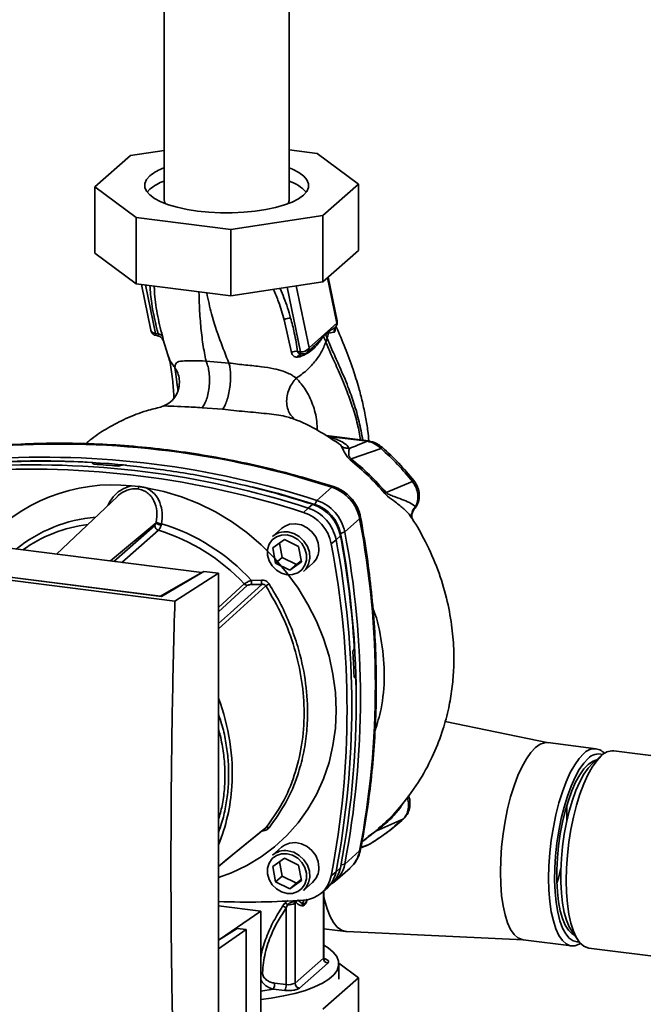
# Paper-space layout 'Blatt1' of a CAD drawing. Units: millimetres. Extents: x 0 to 5940, y 0 to 4200.
# Drawn here: x 4958 to 5091, y 1493 to 1703 of the extents above; entities that cross this region are included whole.
import ezdxf

# ---------------------------------------------------------------- set-up
doc = ezdxf.new("R2010")
doc.units = ezdxf.units.MM
doc.header["$LTSCALE"] = 10

psp = doc.layouts.new('Blatt1')

# ---------------------------------------------------------------- linework, layer by layer
at = {"color": 7, "linetype": 'Continuous', "lineweight": 35}
for p, q in [((5015.07, 1664.29), (5015.07, 1743.66)), ((4988.37, 1738.49), (4988.37, 1664.29)), ((4988.37, 1674.71), (4981.21, 1673.63)), ((5020.99, 1674.05), (5015.07, 1674.79)), ((4981.21, 1673.63), (4973.59, 1666.92)), ((5029.85, 1667.5), (5020.99, 1674.05)), ((4973.59, 1666.92), (4982.45, 1660.37)), ((4973.59, 1666.92), (4973.59, 1652.77)), ((4984.74, 1665.8), (4985.35, 1666.44)), ((5022.23, 1660.79), (5029.85, 1667.5)), ((5029.85, 1667.5), (5029.85, 1653.36)), ((4982.45, 1660.37), (5002.6, 1657.83)), ((4982.45, 1660.37), (4982.45, 1646.23)), ((5002.6, 1657.83), (5022.23, 1660.79)), ((5022.23, 1660.79), (5022.23, 1646.65)), ((5002.6, 1657.83), (5002.6, 1643.69)), ((5029.85, 1653.36), (5022.23, 1646.65)), ((4982.45, 1646.23), (4973.59, 1652.77)), ((5023.21, 1647.51), (5025.21, 1637.83)), ((5025.28, 1638.31), (5023.35, 1647.63)), ((5002.6, 1643.69), (4982.45, 1646.23)), ((4983.54, 1646.09), (4985.55, 1636.37)), ((4984.38, 1645.99), (4986.51, 1635.65)), ((5022.23, 1646.65), (5002.6, 1643.69)), ((5014.59, 1645.5), (5017.43, 1631.76)), ((5019.29, 1632.61), (5016.56, 1645.79)), ((5014.01, 1638.58), (5015.53, 1631.61)), ((5025.21, 1637.83), (5019.29, 1632.61)), ((5025.02, 1637.13), (5024.96, 1637.06)), ((4986.51, 1635.65), (4987.12, 1635.56)), ((4986.8, 1635.19), (4986.97, 1635.16)), ((4987.96, 1634.56), (4988.04, 1634.43)), ((4988.06, 1634.37), (4988.04, 1634.43)), ((4988.06, 1634.37), (4988.13, 1634.2)), ((4988.1, 1634.52), (4989.23, 1630.89)), ((5022.4, 1635.05), (5022.82, 1635.5)), ((5022.82, 1635.61), (5023.52, 1636.08)), ((5022.82, 1635.61), (5022.82, 1635.5)), ((5022.87, 1633.82), (5023.15, 1634.64)), ((5023.52, 1636.08), (5023.46, 1635.69)), ((5023.46, 1635.69), (5024.67, 1635.9)), ((5018.88, 1631.66), (5020.21, 1632.83)), ((5020.18, 1632.86), (5020.08, 1632.77)), ((5016.79, 1630.59), (5017.33, 1630.69)), ((5017.43, 1631.76), (5016.82, 1631.82)), ((5002.19, 1629.34), (4997.31, 1629.77)), ((4996.48, 1619.82), (5000.86, 1619.47)), ((5031.93, 1612.72), (5022.92, 1613.85)), ((5031.74, 1612.65), (5023.42, 1613.69)), ((5024.89, 1612.68), (5025.5, 1612.27)), ((5034.64, 1611.12), (5028.3, 1608.91)), ((4973.22, 1607.94), (4973.23, 1607.96)), ((4973.24, 1607.84), (4973.22, 1607.94)), ((4973.23, 1607.96), (4973.26, 1607.82)), ((4973.3, 1607.81), (4973.26, 1608.01)), ((4979.08, 1607.49), (4979.06, 1607.48)), ((4981.41, 1603.15), (4982.98, 1603.01)), ((5020.96, 1600.02), (5024.14, 1602.83)), ((5041.37, 1604.04), (5035.71, 1601.73)), ((4978.43, 1600.9), (4965.44, 1588.56)), ((5019.1, 1598.39), (5020.06, 1599.2)), ((5020.5, 1599.19), (5020.96, 1600.02)), ((5041.71, 1598.2), (5042, 1598.71)), ((5018.12, 1597.49), (5019.1, 1598.39)), ((4996.42, 1584.66), (4917.29, 1594.63)), ((4976.96, 1587.11), (4986.65, 1595.23)), ((4977.63, 1587.03), (4986.39, 1594.69)), ((5026.89, 1593.3), (5030.07, 1596.1)), ((5041.22, 1596.21), (5041.22, 1596.2)), ((4987.16, 1593.67), (4979.34, 1586.81)), ((5013.41, 1594.05), (5011.46, 1592.34)), ((5025.96, 1592.51), (5025.04, 1591.66)), ((5026.89, 1593.3), (5026.01, 1592.95)), ((5011.54, 1589.92), (5014.02, 1591.72)), ((5012.99, 1590.97), (5013.53, 1587.88)), ((5014.02, 1591.72), (5017.07, 1590.23)), ((5017.07, 1590.23), (5017.64, 1586.94)), ((5025.04, 1591.66), (5024.02, 1590.8)), ((4990.67, 1578.56), (4903.71, 1589.52)), ((4987.8, 1579.56), (4908.33, 1589.57)), ((4909.24, 1589.51), (4987.59, 1579.63)), ((5012.12, 1586.63), (5011.54, 1589.92)), ((5013.53, 1587.88), (5012.12, 1586.63)), ((5015.17, 1585.14), (5012.12, 1586.63)), ((5013.53, 1587.88), (5016.58, 1586.39)), ((5017.64, 1586.94), (5015.17, 1585.14)), ((5016.58, 1586.39), (5015.17, 1585.14)), ((5016.58, 1586.39), (5017.61, 1587.14)), ((5018.08, 1584.84), (5020.02, 1586.55)), ((4987.59, 1579.63), (4996.42, 1584.66)), ((4996.86, 1584.87), (4987.8, 1579.56)), ((4990.67, 1578.56), (4999.95, 1584.48)), ((4996.42, 1584.66), (4996.42, 1584.61)), ((4999.95, 1584.48), (4996.86, 1584.87)), ((4999.95, 1482.65), (4999.95, 1584.48)), ((4999.95, 1577.2), (5005.47, 1582.22)), ((4999.95, 1576.29), (5006.11, 1581.89)), ((5006.99, 1582.97), (5009.13, 1583.03)), ((4987.59, 1579.59), (4987.59, 1579.63)), ((5028.78, 1568.17), (5028.8, 1568.19)), ((5029.11, 1562.28), (5028.94, 1562.27)), ((5028.96, 1562.26), (5029.07, 1562.26)), ((5029.05, 1562.24), (5028.98, 1562.24)), ((5029.07, 1562.26), (5029.05, 1562.24)), ((5070.32, 1548.35), (5048.29, 1552.89)), ((5080.52, 1547.06), (5070.23, 1548.36)), ((5107.71, 1543.64), (5084.26, 1546.59)), ((5081.61, 1545.54), (5079.74, 1543.89)), ((5039.28, 1532.01), (5033.54, 1529.46)), ((5030.56, 1527.17), (5033.54, 1529.46)), ((5033.3, 1529.34), (5031.92, 1528.3)), ((5034.26, 1530.17), (5034.11, 1530.04)), ((5013.41, 1526.05), (5011.46, 1524.34)), ((5030.07, 1525.25), (5026.89, 1522.45)), ((5030.33, 1525.91), (5031.79, 1526.47)), ((5030.34, 1525.98), (5032.27, 1526.73)), ((5031.64, 1526.41), (5032.17, 1526.69)), ((5032.27, 1526.73), (5032.42, 1526.83)), ((5032.36, 1526.79), (5032.43, 1526.82)), ((5011.54, 1521.92), (5014.02, 1523.72)), ((5012.99, 1522.97), (5013.53, 1519.88)), ((5014.02, 1523.72), (5017.07, 1522.23)), ((5012.12, 1518.63), (5011.54, 1521.92)), ((5017.07, 1522.23), (5017.64, 1518.94)), ((5024.02, 1519.96), (5025.04, 1520.81)), ((5024.83, 1518.8), (5028.02, 1521.6)), ((5025.04, 1520.81), (5025.96, 1521.68)), ((5026.09, 1522.32), (5026.89, 1522.45)), ((5013.53, 1519.88), (5012.12, 1518.63)), ((5013.53, 1519.88), (5016.58, 1518.39)), ((5017.64, 1518.94), (5015.17, 1517.14)), ((5016.58, 1518.39), (5017.61, 1519.14)), ((5015.17, 1517.14), (5012.12, 1518.63)), ((5016.58, 1518.39), (5015.17, 1517.14)), ((5018.08, 1516.84), (5020.02, 1518.55)), ((5021.8, 1516.19), (5022.8, 1517.01)), ((5022.34, 1516.63), (5022.34, 1502.4)), ((5022.44, 1502.57), (5022.44, 1516.71)), ((5023.15, 1517.32), (5024.09, 1518.21)), ((5017.89, 1513.95), (5016.84, 1514.83)), ((5018.19, 1514.78), (5017.89, 1513.95)), ((4999.95, 1513.51), (5008.97, 1512.38)), ((5014.15, 1514.11), (5013.64, 1513.44)), ((5014.72, 1513.76), (5014.41, 1513.09)), ((5014.41, 1513.09), (5014.41, 1496.77)), ((5016.27, 1514.34), (5016.53, 1514.29)), ((5016.29, 1514.08), (5016.53, 1514.29)), ((5016.29, 1497.06), (5016.29, 1514.08)), ((5008.97, 1512.38), (5000.21, 1506.37)), ((5008.97, 1486.35), (5008.97, 1512.38)), ((5003.92, 1508.71), (4999.95, 1506.21)), ((5005.91, 1508.46), (4999.95, 1504.37)), ((5005.91, 1508.46), (5003.92, 1508.71)), ((5005.91, 1464.38), (5005.91, 1508.46)), ((5022.44, 1508.67), (5027.14, 1508.08)), ((5075.25, 1508.26), (5076.65, 1506.19)), ((5027.35, 1508.06), (5065.02, 1506.28)), ((5064.93, 1506.29), (5075.22, 1504.99)), ((5078.96, 1504.52), (5102.23, 1501.59)), ((5022.34, 1502.4), (5016.29, 1497.06)), ((5023.27, 1501.33), (5017.23, 1496)), ((5029.85, 1498.2), (5025.62, 1501.32)), ((5025.62, 1497.9), (5025.62, 1501.18)), ((5022.23, 1491.48), (5029.85, 1498.2)), ((5029.85, 1484.06), (5029.85, 1498.2)), ((5008.97, 1495.37), (5011.63, 1495.79)), ((5014.09, 1495.51), (5011.63, 1495.79)), ((5014.41, 1496.77), (5011.95, 1497.04))]:
    psp.add_line(p, q, dxfattribs=at)
at = {"color": 7, "linetype": 'Continuous', "lineweight": 35, "flags": 128}
for points in [[(5015.07, 1670.98), (5015.77, 1670.69), (5017.12, 1669.98), (5018.14, 1669.22), (5018.84, 1668.42), (5019.18, 1667.6), (5019.17, 1666.77), (5018.8, 1665.94), (5018.09, 1665.15), (5017.04, 1664.39), (5015.68, 1663.69), (5014.04, 1663.07), (5012.15, 1662.52), (5010.04, 1662.08), (5007.76, 1661.74), (5005.37, 1661.5), (5002.89, 1661.39), (5000.4, 1661.39), (4997.93, 1661.52), (4995.53, 1661.75), (4993.27, 1662.1), (4991.17, 1662.56), (4989.29, 1663.1), (4987.66, 1663.73), (4986.32, 1664.44), (4985.3, 1665.2), (4984.6, 1665.99), (4984.26, 1666.82), (4984.27, 1667.65), (4984.64, 1668.47), (4985.35, 1669.27), (4985.35, 1669.27)], [(4988.69, 1663.31), (4988.49, 1663.69), (4988.37, 1664.29)], [(4987.97, 1634.55), (4987.94, 1634.58), (4987.84, 1634.71)], [(4988.13, 1634.2), (4988.05, 1634.4), (4987.97, 1634.55)], [(5017.73, 1631.29), (5017.68, 1631.3), (5017.63, 1631.34), (5017.58, 1631.39), (5017.53, 1631.46), (5017.49, 1631.54), (5017.46, 1631.64), (5017.43, 1631.76)], [(5017.79, 1631.3), (5017.73, 1631.29), (5017.73, 1631.29)], [(5031.74, 1612.65), (5031.84, 1612.71), (5031.93, 1612.72)], [(4984.56, 1602.75), (4988.34, 1601.96), (4992.08, 1600.83), (4995.74, 1599.37), (4999.3, 1597.6), (5002.73, 1595.53), (5006, 1593.17), (5009.08, 1590.55), (5011.95, 1587.68), (5014.58, 1584.6), (5016.96, 1581.31), (5019.06, 1577.86), (5020.87, 1574.27), (5022.37, 1570.57), (5023.54, 1566.78), (5024.39, 1562.95), (5024.9, 1559.09), (5025.08, 1555.25), (5024.9, 1551.45), (5024.39, 1547.72), (5023.54, 1544.1), (5022.37, 1540.61), (5020.87, 1537.29), (5019.06, 1534.15), (5016.96, 1531.23), (5014.58, 1528.54), (5011.95, 1526.12), (5009.08, 1523.98), (5006, 1522.13), (5002.73, 1520.6), (4999.95, 1519.59)], [(5007.16, 1602.95), (5012.78, 1601.49), (5020.5, 1599.19)], [(5024.14, 1602.83), (5024.34, 1602.96), (5024.5, 1602.98), (5024.53, 1602.98)], [(5030.27, 1596.46), (5030.27, 1596.45), (5030.23, 1596.28), (5030.07, 1596.1)], [(5021.39, 1589.71), (5021.22, 1591.01), (5020.71, 1592.25), (5019.91, 1593.34), (5018.87, 1594.22), (5017.67, 1594.8), (5016.4, 1595.04), (5015.15, 1594.94), (5014.02, 1594.49), (5013.41, 1594.05)], [(5014.59, 1592.67), (5015.78, 1592.35), (5016.87, 1591.71), (5017.77, 1590.81), (5018.42, 1589.71), (5018.76, 1588.51), (5018.76, 1587.3), (5018.42, 1586.19), (5017.77, 1585.25), (5016.87, 1584.57), (5015.78, 1584.21), (5014.59, 1584.19), (5013.41, 1584.51), (5012.32, 1585.15), (5011.41, 1586.05), (5010.76, 1587.15), (5010.43, 1588.35), (5010.43, 1589.56), (5010.76, 1590.68), (5011.41, 1591.61), (5012.32, 1592.29), (5013.41, 1592.65), (5014.59, 1592.67)], [(5014.77, 1593.3), (5016.03, 1592.97), (5017.2, 1592.31), (5018.19, 1591.37), (5018.92, 1590.23), (5019.35, 1588.97), (5019.44, 1587.68), (5019.18, 1586.45), (5018.59, 1585.39), (5018.08, 1584.84)], [(4999.95, 1573.78), (5002.5, 1576.08), (5009.19, 1582.13)], [(5010.08, 1581.79), (5001.48, 1574), (4999.95, 1572.62)], [(5070.23, 1548.36), (5069.52, 1548.34), (5068.56, 1548), (5067.58, 1547.31), (5066.6, 1546.28), (5065.64, 1544.92), (5064.71, 1543.26), (5063.83, 1541.33), (5063.01, 1539.16), (5062.28, 1536.78), (5061.63, 1534.25), (5061.09, 1531.59), (5060.65, 1528.87), (5060.34, 1526.11), (5060.15, 1523.38), (5060.08, 1520.71), (5060.15, 1518.16), (5060.34, 1515.77), (5060.65, 1513.57), (5061.09, 1511.61), (5061.63, 1509.91), (5062.28, 1508.52), (5063.01, 1507.44), (5063.83, 1506.71), (5064.71, 1506.33), (5064.93, 1506.29)], [(5077.18, 1505.52), (5076.89, 1505.35), (5075.93, 1505.01), (5075, 1505.03), (5074.12, 1505.41), (5073.3, 1506.15), (5072.57, 1507.22), (5071.92, 1508.62), (5071.38, 1510.31), (5070.94, 1512.27), (5070.63, 1514.47), (5070.44, 1516.87), (5070.37, 1519.42), (5070.44, 1522.08), (5070.63, 1524.82), (5070.94, 1527.57), (5071.38, 1530.3), (5071.92, 1532.95), (5072.57, 1535.49), (5073.3, 1537.86), (5074.12, 1540.03), (5075, 1541.96), (5075.93, 1543.62), (5076.89, 1544.98), (5077.87, 1546.02)], [(5078.8, 1544.95), (5077.85, 1543.95), (5076.92, 1542.61), (5076.01, 1540.98), (5075.16, 1539.09), (5074.38, 1536.95), (5073.67, 1534.62), (5073.05, 1532.14), (5072.54, 1529.54), (5072.14, 1526.88), (5071.86, 1524.2), (5071.7, 1521.55), (5071.66, 1518.98), (5071.76, 1516.53), (5071.98, 1514.25), (5072.32, 1512.18), (5072.78, 1510.35), (5073.35, 1508.8), (5074.01, 1507.56), (5074.76, 1506.64), (5075.58, 1506.07), (5076.46, 1505.85), (5076.88, 1505.87)], [(5080.6, 1544.66), (5079.71, 1544.37), (5078.8, 1543.73), (5077.89, 1542.76), (5077, 1541.48), (5076.14, 1539.91), (5075.33, 1538.07), (5074.59, 1536.01), (5073.92, 1533.77), (5073.34, 1531.37), (5072.87, 1528.88), (5072.51, 1526.32), (5072.26, 1523.77), (5072.14, 1521.25), (5072.14, 1518.81), (5072.26, 1516.51), (5072.51, 1514.39), (5072.87, 1512.48), (5073.34, 1510.82), (5073.92, 1509.44), (5074.59, 1508.37), (5075.33, 1507.62), (5075.9, 1507.3)], [(5079.74, 1543.89), (5078.81, 1542.91), (5077.91, 1541.61), (5077.03, 1540.01), (5076.21, 1538.15), (5075.45, 1536.06), (5074.78, 1533.77), (5074.19, 1531.34), (5073.71, 1528.8), (5073.34, 1526.21), (5073.09, 1523.61), (5072.97, 1521.05), (5072.97, 1518.58), (5073.09, 1516.25), (5073.34, 1514.09), (5073.71, 1512.15), (5074.19, 1510.46), (5074.78, 1509.06), (5075.25, 1508.26)], [(5081.61, 1545.54), (5080.63, 1544.51), (5079.67, 1543.15), (5078.74, 1541.49), (5077.86, 1539.56), (5077.05, 1537.39), (5076.31, 1535.02), (5075.66, 1532.48), (5075.12, 1529.83), (5074.68, 1527.1), (5074.37, 1524.34), (5074.18, 1521.61), (5074.11, 1518.95), (5074.18, 1516.39), (5074.37, 1514), (5074.68, 1511.8), (5075.12, 1509.84), (5075.66, 1508.14), (5076.31, 1506.75), (5077.05, 1505.68), (5077.86, 1504.94), (5078.74, 1504.56), (5078.96, 1504.52)], [(5039.28, 1532.01), (5039.41, 1532.09), (5039.45, 1532.13)], [(4999.95, 1521.97), (5003.32, 1524.71), (5010.08, 1530.21)], [(4999.95, 1521.96), (5001.48, 1523.2), (5009.86, 1530.02)], [(5021.39, 1521.71), (5021.22, 1523.01), (5020.71, 1524.25), (5019.91, 1525.34), (5018.87, 1526.22), (5017.67, 1526.8), (5016.4, 1527.04), (5015.15, 1526.94), (5014.02, 1526.49), (5013.41, 1526.05)], [(5014.77, 1525.3), (5016.03, 1524.97), (5017.2, 1524.31), (5018.19, 1523.37), (5018.92, 1522.23), (5019.35, 1520.97), (5019.44, 1519.68), (5019.18, 1518.45), (5018.59, 1517.39), (5018.08, 1516.84)], [(5030.07, 1525.25), (5030.23, 1525.45), (5030.26, 1525.56)], [(5014.59, 1524.67), (5015.78, 1524.35), (5016.87, 1523.71), (5017.77, 1522.81), (5018.42, 1521.71), (5018.76, 1520.51), (5018.76, 1519.3), (5018.42, 1518.19), (5017.77, 1517.25), (5016.87, 1516.57), (5015.78, 1516.21), (5014.59, 1516.19), (5013.41, 1516.51), (5012.32, 1517.15), (5011.41, 1518.05), (5010.76, 1519.15), (5010.43, 1520.35), (5010.43, 1521.56), (5010.76, 1522.68), (5011.41, 1523.61), (5012.32, 1524.29), (5013.41, 1524.65), (5014.59, 1524.67)], [(5072.15, 1518.36), (5072.46, 1519.47), (5072.98, 1521.61)], [(5022.44, 1515.53), (5022.6, 1514.79), (5023.13, 1512.91), (5023.77, 1511.3), (5024.5, 1510), (5025.31, 1509.02), (5026.19, 1508.38), (5027.13, 1508.08), (5027.35, 1508.06)], [(5008.97, 1493.59), (5011.22, 1493.87), (5013.84, 1494.31), (5016.28, 1494.86), (5018.5, 1495.51), (5020.46, 1496.24), (5022.14, 1497.04), (5023.52, 1497.91), (5024.56, 1498.83), (5025.25, 1499.78), (5025.59, 1500.76), (5025.56, 1501.74), (5025.18, 1502.71), (5024.44, 1503.66), (5023.35, 1504.57), (5022.44, 1505.15)], [(5022.44, 1502.57), (5022.41, 1502.49), (5022.34, 1502.4)]]:
    psp.add_lwpolyline(points, dxfattribs=at)
at = {"color": 7, "linetype": 'Continuous', "lineweight": 35}
for centre, radius, start, end in [((4992.13, 1660.82), 10.84, 110.299, 128.7226), ((4992.13, 1657.99), 10.84, 110.299, 128.7226), ((5012.35, 1659.99), 8.6, 42.4162, 71.5522), ((5013.31, 1664.33), 1.76, 324.7082, 358.5881), ((5015.23, 1636.74), 2.2, 86.7483, 123.5908), ((4987.02, 1636.67), 1.5, 191.7419, 261.5864), ((5023.81, 1638), 1.5, 322.3014, 11.6813), ((5024.53, 1638.17), 0.758, 333.555, 10.8462), ((4987.05, 1635.67), 0.542, 181.2877, 241.7657), ((4987.11, 1634.5), 1.07, 33.0031, 89.6457), ((5023.72, 1635.1), 1.32, 175.5656, 182.5353), ((5017.71, 1633.61), 1.87, 261.3869, 327.6348), ((5016.5, 1629.76), 2.09, 81.0075, 117.5096), ((5017.71, 1630.34), 0.959, 85.2148, 164.6038), ((5017.89, 1632.78), 1.5, 265.8909, 311.3658), ((4965.77, 1422.97), 189.1, 72.0219, 93.6166), ((5035.13, 1610.79), 0.594, 111.0533, 145.7637), ((4962.59, 1420.16), 189.1, 72.0219, 93.6166), ((4960.73, 1418.52), 189.1, 72.0219, 93.6166), ((4961.9, 1428.37), 180.1, 86.4895, 93.857), ((4962.52, 1427.48), 180.95, 84.3399, 93.8355), ((4961.29, 1422.48), 185.69, 84.7062, 86.2231), ((4959.77, 1417.66), 189.05, 72.0219, 93.6166), ((4977.47, 1566.54), 36.82, 83.8607, 139.2646), ((4981.84, 1603.24), 1.16, 319.7911, 348.6058), ((5021.37, 1594.4), 8.87, 11.0352, 71.7841), ((5040.51, 1605.24), 1.47, 305.6454, 319.4716), ((5097.22, 1531.34), 93.48, 131.1461, 131.3412), ((5017.31, 1590.82), 8.82, 11.0352, 71.7841), ((5017.93, 1591.37), 8.23, 11.0352, 71.7841), ((5018.18, 1591.6), 8.87, 11.0352, 71.7841), ((4976.66, 1564.79), 31.82, 95.1925, 128.6095), ((5015.36, 1589.11), 8.82, 11.0352, 71.7841), ((5016.33, 1589.96), 8.87, 11.0352, 71.7841), ((4976.11, 1564.27), 30.91, 97.3732, 125.3721), ((4987.49, 1594.72), 1.11, 181.6047, 252.6186), ((4987.96, 1596.64), 1.92, 227.186, 263.5585), ((4988.14, 1598.37), 3.33, 244.1388, 264.7491), ((4975.4, 1554.16), 42.75, 42.3635, 73.0836), ((4844.66, 1560.68), 188.77, 349.1837, 10.8163), ((4974.98, 1553.8), 41.69, 42.9829, 73.0039), ((5014.18, 1589.18), 4.16, 81.7953, 130.7075), ((4831.42, 1556.16), 197.92, 3.6657, 10.5839), ((4834.47, 1557.01), 194.88, 0.4715, 10.626), ((4841.14, 1557.87), 189.1, 349.2026, 10.7974), ((4838.65, 1555.38), 188.73, 349.1837, 10.8163), ((4839.62, 1556.23), 188.77, 349.1837, 10.8163), ((5017.23, 1589.64), 4.16, 312.1118, 1.0239), ((5006.26, 1582.95), 1.08, 222.9083, 261.9255), ((5017.81, 1583.1), 10.83, 180.6985, 185.3866), ((5017.68, 1583.14), 8.55, 180.7519, 186.7862), ((5028.16, 1554.77), 32.51, 122.3718, 123.7957), ((4836.74, 1556.29), 192.24, 1.8739, 3.3561), ((4846.06, 1556.58), 183.26, 349.0204, 1.6716), ((4957.6, 1541.74), 45.31, 356.5447, 20.8043), ((5080.1, 1544.11), 2.94, 41.7156, 139.5235), ((5084.06, 1543.21), 3.39, 86.6791, 136.4073), ((5080.99, 1543.05), 2.9, 71.3535, 138.9223), ((4963.44, 1541.53), 39.47, 337.6993, 356.3503), ((5026.89, 1533.19), 47.37, 357.9729, 2.0324), ((5010.4, 1529.62), 0.671, 58.1255, 118.6889), ((5033.74, 1528.78), 0.713, 106.5918, 128.2448), ((5014.18, 1521.18), 4.16, 81.7953, 130.7075), ((5023.69, 1526.44), 6.49, 311.7598, 349.4203), ((5017.23, 1521.64), 4.16, 312.1118, 1.0239), ((5018.7, 1521.98), 6.44, 309.5569, 349.5496), ((5019.61, 1522.87), 6.46, 313.8875, 349.4016), ((5020.56, 1523.62), 6.44, 304.0378, 349.5239), ((5017.77, 1521.11), 6.36, 273.1936, 349.6256), ((5006.03, 1693.86), 179.51, 268.0611, 273.863), ((5017.34, 1514.29), 1.07, 160.4699, 177.2482), ((5017.56, 1514.06), 1.05, 144.3754, 167.1984), ((5013.3, 1511.67), 1.8, 52.0276, 79.0883), ((5013.4, 1512.24), 2.01, 49.1604, 68.2148), ((5015.01, 1516.36), 2.61, 263.593, 299.3853), ((5023.43, 1502.42), 1.09, 181.0587, 261.7605), ((5009.82, 1496.92), 2.13, 327.968, 3.4409), ((5012.28, 1496.64), 2.13, 327.968, 3.4409), ((5014.92, 1499.63), 2.91, 259.8367, 298.0679), ((5017.38, 1497.08), 1.09, 181.0587, 261.7605)]:
    psp.add_arc(centre, radius, start, end, dxfattribs=at)
for points, knots in [([(4985.34, 1645.87), (4985.44, 1644.61), (4985.71, 1641.23), (4986.57, 1637.75), (4987.12, 1635.56)], [0, 0, 0, 0, 0.372095, 1, 1, 1, 1]), ([(4988.01, 1635.08), (4987.61, 1636.69), (4986.82, 1639.91), (4986.31, 1643.47), (4986.29, 1645.39), (4986.29, 1645.75)], [0, 0, 0, 0, 0.448989, 0.898383, 1, 1, 1, 1]), ([(5011.72, 1645.06), (5012.09, 1644.17), (5012.99, 1642), (5013.63, 1639.84), (5014.01, 1638.58)], [0, 0, 0, 0, 0.410263, 1, 1, 1, 1]), ([(5015.36, 1638.94), (5014.93, 1640.39), (5014.3, 1642.5), (5013.4, 1644.61), (5013.11, 1645.27)], [0, 0, 0, 0, 0.685339, 1, 1, 1, 1]), ([(4997.31, 1629.77), (4997.08, 1630.95), (4996.61, 1633.32), (4996.17, 1637.23), (4995.9, 1640.93), (4995.83, 1643.53), (4995.8, 1644.55)], [0, 0, 0, 0, 0.2714713, 0.5462083, 0.8217615, 1, 1, 1, 1]), ([(5002.19, 1629.34), (5001.55, 1630.96), (5000.26, 1634.21), (4998.54, 1639.18), (4997.79, 1642.81), (4997.47, 1644.34)], [0, 0, 0, 0, 0.364047, 0.732123, 1, 1, 1, 1]), ([(5016.82, 1631.82), (5016.63, 1633.14), (5016.27, 1635.5), (5015.64, 1637.89), (5015.36, 1638.94)], [0, 0, 0, 0, 0.5599756, 1, 1, 1, 1]), ([(4985.57, 1636.37), (4985.59, 1636.27), (4985.66, 1636.05), (4986, 1635.77), (4986.34, 1635.69), (4986.51, 1635.65)], [0, 0, 0, 0, 0.284284, 0.642142, 1, 1, 1, 1]), ([(5023.52, 1636.08), (5023.61, 1636.13), (5023.86, 1636.29), (5024.36, 1636.61), (5024.74, 1636.89), (5024.96, 1637.06)], [0, 0, 0, 0, 0.176506, 0.500252, 1, 1, 1, 1]), ([(5024.96, 1637.06), (5024.91, 1636.98), (5024.79, 1636.81), (5024.69, 1636.52), (5024.64, 1636.21), (5024.66, 1636), (5024.67, 1635.9)], [0, 0, 0, 0, 0.247289, 0.499999, 0.752709, 1, 1, 1, 1]), ([(5024.67, 1635.9), (5024.71, 1635.93), (5024.79, 1635.99), (5024.85, 1636.27), (5024.85, 1636.56), (5024.82, 1636.77), (5024.81, 1636.81)], [0, 0, 0, 0, 0.312414, 0.617158, 0.917406, 1, 1, 1, 1]), ([(5032.04, 1612.77), (5031.97, 1613.44), (5031.8, 1615.17), (5031.34, 1617.95), (5030.69, 1621.05), (5029.8, 1624.45), (5028.59, 1628.31), (5026.96, 1632.67), (5025.71, 1635.59), (5025.08, 1637.09)], [0, 0, 0, 0, 0.071383, 0.18275, 0.30767, 0.425886, 0.587974, 0.788402, 1, 1, 1, 1]), ([(4987.05, 1635.17), (4987.04, 1635.16), (4987.02, 1635.15), (4986.99, 1635.16), (4986.97, 1635.17)], [0, 0, 0, 0, 0.353193, 1, 1, 1, 1]), ([(4987.12, 1635.56), (4987.13, 1635.52), (4987.16, 1635.44), (4987.18, 1635.3), (4987.15, 1635.19), (4987.08, 1635.18), (4987.05, 1635.17)], [0, 0, 0, 0, 0.1696535, 0.3400935, 0.6948411, 1, 1, 1, 1]), ([(4987.07, 1635.16), (4987.2, 1635.12), (4987.5, 1635.01), (4987.71, 1634.83), (4987.83, 1634.72)], [0, 0, 0, 0, 0.458724, 1, 1, 1, 1]), ([(4988.13, 1634.2), (4988.15, 1634.19), (4988.18, 1634.17), (4988.18, 1634.32), (4988.13, 1634.61), (4988.05, 1634.92), (4988.01, 1635.08)], [0, 0, 0, 0, 0.2453496, 0.4945274, 0.7468179, 1, 1, 1, 1]), ([(5017.33, 1630.69), (5017.88, 1630.92), (5018.98, 1631.38), (5020.39, 1632.51), (5021.35, 1633.58), (5021.98, 1634.52), (5022.26, 1634.87), (5022.4, 1635.05)], [0, 0, 0, 0, 0.251105, 0.501036, 0.749925, 0.874582, 1, 1, 1, 1]), ([(5022.4, 1635.21), (5022.03, 1634.75), (5021.4, 1633.96), (5020.54, 1633.19), (5020.18, 1632.86)], [0, 0, 0, 0, 0.580796, 1, 1, 1, 1]), ([(5022.82, 1635.61), (5022.74, 1635.54), (5022.6, 1635.4), (5022.46, 1635.27), (5022.4, 1635.21)], [0, 0, 0, 0, 0.560077, 1, 1, 1, 1]), ([(5022.4, 1635.05), (5022.48, 1634.81), (5022.64, 1634.4), (5022.8, 1634), (5022.87, 1633.82)], [0, 0, 0, 0, 0.557981, 1, 1, 1, 1]), ([(5022.82, 1635.5), (5022.93, 1635.56), (5023.16, 1635.69), (5023.36, 1635.69), (5023.46, 1635.69)], [0, 0, 0, 0, 0.495614, 1, 1, 1, 1]), ([(5023.15, 1634.64), (5023.09, 1634.8), (5022.98, 1635.08), (5022.87, 1635.37), (5022.82, 1635.5)], [0, 0, 0, 0, 0.561479, 1, 1, 1, 1]), ([(5023.46, 1635.69), (5023.41, 1635.52), (5023.32, 1635.16), (5023.21, 1634.81), (5023.15, 1634.64)], [0, 0, 0, 0, 0.499152, 1, 1, 1, 1]), ([(5023.15, 1634.64), (5023.52, 1633.74), (5024.34, 1631.77), (5025.93, 1628.34), (5027.5, 1624.62), (5028.89, 1620.73), (5030, 1616.95), (5030.51, 1614.2), (5030.76, 1612.87)], [0, 0, 0, 0, 0.150261, 0.32836, 0.526782, 0.68447, 0.847059, 1, 1, 1, 1]), ([(5016.56, 1626.11), (5017.29, 1626.62), (5018.74, 1627.65), (5020.52, 1629.55), (5021.97, 1631.6), (5022.57, 1633.08), (5022.87, 1633.82)], [0, 0, 0, 0, 0.250676, 0.499744, 0.749997, 1, 1, 1, 1]), ([(5019.29, 1632.61), (5019.27, 1632.44), (5019.23, 1632.11), (5019.05, 1631.79), (5018.89, 1631.69), (5018.87, 1631.67)], [0, 0, 0, 0, 0.454176, 0.908351, 1, 1, 1, 1]), ([(5022.87, 1633.82), (5023.24, 1632.92), (5024.05, 1630.98), (5025.62, 1627.59), (5027.17, 1623.93), (5028.55, 1620.1), (5029.61, 1616.56), (5030.09, 1614.05), (5030.3, 1612.92)], [0, 0, 0, 0, 0.154333, 0.336865, 0.539695, 0.700461, 0.865796, 1, 1, 1, 1]), ([(4990.67, 1628.36), (4990.16, 1629.05), (4989.56, 1629.84), (4989.31, 1630.78), (4989.27, 1630.91)], [0, 0, 0, 0, 0.864344, 1, 1, 1, 1]), ([(4989.27, 1630.8), (4989.41, 1630.35), (4989.68, 1629.46), (4989.97, 1627.61), (4990.26, 1625.18), (4990.4, 1623.07), (4990.47, 1621.86)], [0, 0, 0, 0, 0.243202, 0.483802, 0.702663, 1, 1, 1, 1]), ([(5015.53, 1631.61), (5015.57, 1631.46), (5015.64, 1631.15), (5015.94, 1630.83), (5016.32, 1630.63), (5016.63, 1630.61), (5016.79, 1630.59)], [0, 0, 0, 0, 0.253081, 0.50549, 0.754394, 1, 1, 1, 1]), ([(5017.79, 1631.3), (5017.66, 1631.3), (5017.42, 1631.31), (5017.1, 1631.41), (5016.91, 1631.56), (5016.84, 1631.7), (5016.83, 1631.78), (5016.82, 1631.82)], [0, 0, 0, 0, 0.2776797, 0.535592, 0.7727706, 0.886415, 1, 1, 1, 1]), ([(5017.77, 1631.33), (5017.71, 1631.31), (5017.57, 1631.25), (5017.41, 1631.02), (5017.35, 1630.8), (5017.33, 1630.69)], [0, 0, 0, 0, 0.284235, 0.649798, 1, 1, 1, 1]), ([(4997.31, 1629.77), (4996.3, 1629.79), (4994.22, 1629.82), (4992.07, 1629.83), (4990.77, 1629.48), (4990.71, 1628.75), (4990.67, 1628.37)], [0, 0, 0, 0, 0.2292, 0.469491, 0.725763, 1, 1, 1, 1]), ([(4990.67, 1628.37), (4990.89, 1627.99), (4991.34, 1627.2), (4991.68, 1625.87), (4991.62, 1624.95), (4991.59, 1624.5)], [0, 0, 0, 0, 0.318258, 0.667335, 1, 1, 1, 1]), ([(4990.67, 1628.36), (4990.77, 1627.75), (4990.96, 1626.53), (4991.17, 1624.78), (4991.32, 1623.56), (4991.34, 1623.38)], [0, 0, 0, 0, 0.460538, 0.917225, 1, 1, 1, 1]), ([(4997.31, 1629.77), (4997.43, 1629.47), (4997.69, 1628.85), (4997.95, 1627.6), (4998.08, 1626.13), (4998.04, 1624.53), (4997.82, 1622.98), (4997.45, 1621.62), (4997, 1620.54), (4996.65, 1620.05), (4996.48, 1619.82)], [0, 0, 0, 0, 0.111605, 0.233945, 0.364659, 0.5, 0.635341, 0.766055, 0.888395, 1, 1, 1, 1]), ([(5002.19, 1629.34), (5002.27, 1629.04), (5002.44, 1628.43), (5002.56, 1627.2), (5002.57, 1625.75), (5002.43, 1624.17), (5002.15, 1622.63), (5001.76, 1621.28), (5001.32, 1620.19), (5001.01, 1619.7), (5000.86, 1619.47)], [0, 0, 0, 0, 0.111728, 0.2341, 0.364761, 0.5, 0.635239, 0.7659, 0.888272, 1, 1, 1, 1]), ([(5016.56, 1626.11), (5016.56, 1626.11), (5016.56, 1626.11), (5016.54, 1626.12), (5016.49, 1626.16), (5016.29, 1626.32), (5015.84, 1626.64), (5015, 1627.13), (5013.67, 1627.68), (5011.71, 1628.19), (5009.05, 1628.6), (5006.35, 1628.86), (5003.99, 1629.11), (5002.8, 1629.26), (5002.19, 1629.34)], [0, 0, 0, 0, 0.000162, 0.001487, 0.005208, 0.01933, 0.073905, 0.162163, 0.281295, 0.427614, 0.597407, 0.78772, 0.890976, 1, 1, 1, 1]), ([(5016.56, 1626.11), (5016.27, 1625.77), (5015.67, 1625.08), (5014.98, 1623.78), (5014.55, 1622.31), (5014.45, 1620.78), (5014.74, 1619.38), (5015.28, 1618.28), (5015.81, 1617.8), (5016.03, 1617.6)], [0, 0, 0, 0, 0.129678, 0.272113, 0.424532, 0.582482, 0.740431, 0.89285, 1, 1, 1, 1]), ([(5021.06, 1614.98), (5021.03, 1615.61), (5020.94, 1617.59), (5020.13, 1620.61), (5018.61, 1623.78), (5017.25, 1625.33), (5016.56, 1626.11)], [0, 0, 0, 0, 0.1316, 0.41483, 0.703991, 1, 1, 1, 1]), ([(4991.61, 1624.51), (4991.55, 1624.16), (4991.43, 1623.42), (4990.73, 1621.97), (4989.46, 1620.65), (4988.29, 1620.23), (4987.7, 1620.01)], [0, 0, 0, 0, 0.209002, 0.450355, 0.720769, 1, 1, 1, 1]), ([(4987.74, 1619.95), (4986.7, 1619.71), (4984.11, 1619.11), (4980.31, 1617.6), (4976.45, 1615.58), (4973.6, 1613.8), (4972.1, 1612.49), (4971.68, 1612.13)], [0, 0, 0, 0, 0.174682, 0.436106, 0.673313, 0.907874, 1, 1, 1, 1]), ([(4987.73, 1620.01), (4987.74, 1620.01), (4988.13, 1620.23), (4989.78, 1620.14), (4992.7, 1620.03), (4995.2, 1619.89), (4996.48, 1619.82)], [0, 0, 0, 0, 0.0068013, 0.3189904, 0.6513781, 1, 1, 1, 1]), ([(5000.86, 1619.47), (5002.42, 1619.3), (5004.76, 1619.05), (5007.94, 1618.78), (5010.21, 1618.55), (5012.31, 1618.3), (5014.08, 1618.01), (5015.02, 1617.72), (5015.41, 1617.6)], [0, 0, 0, 0, 0.318371, 0.472857, 0.621423, 0.76468, 0.9017, 1, 1, 1, 1]), ([(5015.41, 1617.6), (5015.56, 1617.57), (5015.73, 1617.53), (5015.87, 1617.46), (5015.89, 1617.45)], [0, 0, 0, 0, 0.836917, 1, 1, 1, 1]), ([(5025.49, 1612.25), (5024.12, 1613.13), (5021.04, 1615.12), (5017.8, 1616.8), (5015.91, 1617.45), (5015.89, 1617.46)], [0, 0, 0, 0, 0.441359, 0.99624, 1, 1, 1, 1]), ([(5027.88, 1611.14), (5027.68, 1611.41), (5027.28, 1611.96), (5025.79, 1612.84), (5024.32, 1613.37), (5023.42, 1613.69)], [0, 0, 0, 0, 0.279543, 0.559963, 1, 1, 1, 1]), ([(5024.52, 1602.98), (5023.23, 1603.38), (5019.51, 1604.55), (5013.32, 1606.25), (5005.94, 1608), (4998.53, 1609.45), (4991.1, 1610.61), (4983.67, 1611.46), (4976.25, 1612.02), (4968.85, 1612.27), (4961.48, 1612.24), (4956.61, 1611.97), (4954.17, 1611.84)], [0, 0, 0, 0, 0.055572, 0.160538, 0.265504, 0.370463, 0.475414, 0.580356, 0.685288, 0.790209, 0.895119, 1, 1, 1, 1]), ([(5025.5, 1612.27), (5025.53, 1612.25), (5025.89, 1612.02), (5026.06, 1611.77), (5026.22, 1611.53)], [0, 0, 0, 0, 0.087688, 1, 1, 1, 1]), ([(5026.22, 1611.53), (5026.4, 1611.19), (5026.67, 1610.67), (5027.13, 1609.76), (5027.56, 1609.15), (5027.9, 1608.85), (5028.07, 1608.7)], [0, 0, 0, 0, 0.483441, 0.732702, 0.863647, 1, 1, 1, 1]), ([(5027.88, 1611.14), (5027.59, 1611.15), (5027, 1611.16), (5026.48, 1611.41), (5026.22, 1611.53)], [0, 0, 0, 0, 0.499999, 1, 1, 1, 1]), ([(5028.3, 1608.91), (5028.23, 1608.96), (5028.11, 1609.05), (5027.96, 1609.22), (5027.86, 1609.39), (5027.73, 1609.74), (5027.73, 1610.43), (5027.82, 1610.85), (5027.88, 1611.14)], [0, 0, 0, 0, 0.054087, 0.106698, 0.160831, 0.217939, 0.466594, 1, 1, 1, 1]), ([(5031.74, 1612.65), (5031.02, 1612.36), (5029.75, 1611.86), (5028.45, 1611.36), (5027.88, 1611.14)], [0, 0, 0, 0, 0.560002, 1, 1, 1, 1]), ([(5034.64, 1611.12), (5034.2, 1611.5), (5033.31, 1612.25), (5032.26, 1612.51), (5031.74, 1612.65)], [0, 0, 0, 0, 0.5013868, 1, 1, 1, 1]), ([(5034.92, 1611.34), (5034.52, 1611.65), (5033.62, 1612.35), (5032.54, 1612.59), (5031.93, 1612.72)], [0, 0, 0, 0, 0.4387215, 1, 1, 1, 1]), ([(5041.37, 1604.04), (5040.32, 1605.29), (5038.22, 1607.79), (5035.83, 1610.01), (5034.64, 1611.12)], [0, 0, 0, 0, 0.499966, 1, 1, 1, 1]), ([(5041.63, 1604.28), (5040.58, 1605.53), (5038.49, 1608.02), (5036.11, 1610.23), (5034.92, 1611.34)], [0, 0, 0, 0, 0.499999, 1, 1, 1, 1]), ([(4973.23, 1607.96), (4973.24, 1607.97), (4973.27, 1608.01), (4973.23, 1608.05), (4973.15, 1608.09), (4973.04, 1608.12), (4972.96, 1608.12), (4972.93, 1608.13)], [0, 0, 0, 0, 0.218281, 0.436524, 0.655929, 0.878089, 1, 1, 1, 1]), ([(4973.52, 1607.77), (4973.47, 1607.78), (4973.37, 1607.79), (4973.25, 1607.82), (4973.19, 1607.87), (4973.19, 1607.91), (4973.21, 1607.93), (4973.22, 1607.94)], [0, 0, 0, 0, 0.225668, 0.451403, 0.675272, 0.896057, 1, 1, 1, 1]), ([(4979.06, 1607.48), (4979.03, 1607.46), (4978.98, 1607.43), (4978.84, 1607.4), (4978.68, 1607.38), (4978.53, 1607.37), (4978.45, 1607.38), (4978.42, 1607.38)], [0, 0, 0, 0, 0.220312, 0.440581, 0.661976, 0.885105, 1, 1, 1, 1]), ([(4979.08, 1607.49), (4979.11, 1607.51), (4979.16, 1607.54), (4979.3, 1607.57), (4979.47, 1607.59), (4979.61, 1607.6), (4979.69, 1607.59), (4979.72, 1607.59)], [0, 0, 0, 0, 0.22025, 0.440458, 0.661779, 0.884872, 1, 1, 1, 1]), ([(4979.72, 1607.59), (4983.52, 1607.15), (4991.1, 1606.27), (5001.64, 1604.22), (5011.31, 1601.88), (5017.15, 1600.09), (5020.06, 1599.2)], [0, 0, 0, 0, 0.28071, 0.561135, 0.780941, 1, 1, 1, 1]), ([(5028.3, 1608.91), (5028.25, 1608.87), (5028.17, 1608.79), (5028.1, 1608.73), (5028.07, 1608.7)], [0, 0, 0, 0, 0.560006, 1, 1, 1, 1]), ([(5028.07, 1608.7), (5029.38, 1607.58), (5032.01, 1605.36), (5034.32, 1602.8), (5035.47, 1601.52)], [0, 0, 0, 0, 0.500182, 1, 1, 1, 1]), ([(5035.71, 1601.73), (5034.55, 1603.01), (5032.24, 1605.58), (5029.61, 1607.8), (5028.3, 1608.91)], [0, 0, 0, 0, 0.499884, 1, 1, 1, 1]), ([(4981.41, 1603.15), (4980.68, 1602.92), (4979.24, 1602.48), (4977.46, 1600.9), (4976.71, 1599.57), (4976.34, 1598.92)], [0, 0, 0, 0, 0.337073, 0.675662, 1, 1, 1, 1]), ([(4982.98, 1603.01), (4983.24, 1602.97), (4983.77, 1602.9), (4984.29, 1602.8), (4984.56, 1602.75)], [0, 0, 0, 0, 0.499738, 1, 1, 1, 1]), ([(4984.56, 1602.75), (4985.18, 1602.36), (4986.42, 1601.57), (4987.55, 1599.59), (4988.09, 1597.37), (4987.92, 1595.83), (4987.84, 1595.06)], [0, 0, 0, 0, 0.248477, 0.498056, 0.748663, 1, 1, 1, 1]), ([(5030.27, 1596.46), (5030.19, 1596.79), (5030.01, 1597.63), (5029.45, 1598.91), (5028.56, 1600.25), (5027.44, 1601.4), (5026.14, 1602.31), (5025.13, 1602.78), (5024.59, 1602.95), (5024.52, 1602.98)], [0, 0, 0, 0, 0.111105, 0.284324, 0.458622, 0.634126, 0.810517, 0.976045, 1, 1, 1, 1]), ([(5041.37, 1604.04), (5041.63, 1603.63), (5042.17, 1602.79), (5042.52, 1601.36), (5042.51, 1599.93), (5042.17, 1599.12), (5042, 1598.71)], [0, 0, 0, 0, 0.249147, 0.499356, 0.749935, 1, 1, 1, 1]), ([(5041.74, 1598.22), (5041.8, 1598.28), (5042.23, 1598.71), (5042.6, 1599.58), (5042.82, 1600.74), (5042.78, 1601.83), (5042.44, 1603.1), (5041.91, 1603.87), (5041.63, 1604.28)], [0, 0, 0, 0, 0.0394696, 0.286721, 0.4229467, 0.5882336, 0.7812568, 1, 1, 1, 1]), ([(4982.73, 1602.49), (4982.36, 1602.51), (4981.6, 1602.55), (4980.47, 1602.25), (4979.43, 1601.7), (4978.71, 1601.25), (4978.44, 1600.91), (4978.43, 1600.89)], [0, 0, 0, 0, 0.242361, 0.491008, 0.732025, 0.989238, 1, 1, 1, 1]), ([(4986.69, 1595.38), (4986.79, 1596.17), (4986.99, 1597.76), (4986.42, 1599.67), (4985.6, 1600.94), (4984.78, 1601.71), (4983.82, 1602.27), (4983.09, 1602.42), (4982.73, 1602.49)], [0, 0, 0, 0, 0.254972, 0.506725, 0.634993, 0.755174, 0.879157, 1, 1, 1, 1]), ([(5035.47, 1601.52), (5035.66, 1601.33), (5036.38, 1600.59), (5037.88, 1599.59), (5039.51, 1598.22), (5040.68, 1597.12), (5040.97, 1596.54), (5041.02, 1596.45)], [0, 0, 0, 0, 0.083283, 0.32371, 0.635292, 0.940916, 1, 1, 1, 1]), ([(5042, 1598.71), (5041.7, 1598.94), (5041.09, 1599.41), (5039.55, 1600.1), (5038.04, 1600.65), (5036.86, 1601.06), (5036.25, 1601.34), (5035.93, 1601.54), (5035.78, 1601.67), (5035.71, 1601.73)], [0, 0, 0, 0, 0.247433, 0.503877, 0.762484, 0.888388, 0.947405, 0.974759, 1, 1, 1, 1]), ([(5042, 1598.71), (5041.79, 1598.47), (5041.38, 1597.97), (5041.1, 1597.07), (5041.19, 1596.48), (5041.24, 1596.2)], [0, 0, 0, 0, 0.331808, 0.683387, 1, 1, 1, 1]), ([(5030.26, 1525.56), (5030.5, 1526.83), (5031.19, 1530.5), (5032.11, 1536.63), (5032.93, 1543.96), (5033.44, 1551.37), (5033.66, 1558.82), (5033.58, 1566.32), (5033.21, 1573.84), (5032.53, 1581.38), (5031.59, 1588.93), (5030.71, 1593.95), (5030.27, 1596.46)], [0, 0, 0, 0, 0.055607, 0.160471, 0.265347, 0.370236, 0.475136, 0.580048, 0.68497, 0.789902, 0.894843, 1, 1, 1, 1]), ([(5034.06, 1530.09), (5034.46, 1530.41), (5036.27, 1531.88), (5039.36, 1535.31), (5043, 1540.27), (5045.87, 1545.74), (5047.83, 1550.89), (5049.07, 1555.53), (5049.81, 1559.77), (5050.18, 1563.97), (5050.2, 1568.55), (5049.74, 1573.7), (5048.66, 1579.37), (5046.84, 1585.34), (5044.29, 1590.99), (5042.28, 1594.71), (5041.11, 1596.36), (5041.04, 1596.46)], [0, 0, 0, 0, 0.021625, 0.099496, 0.195703, 0.282578, 0.359797, 0.426688, 0.483116, 0.53824, 0.600766, 0.671031, 0.74889, 0.833628, 0.920269, 0.995172, 1, 1, 1, 1]), ([(5041.22, 1596.2), (5041.2, 1596.36), (5041.14, 1596.69), (5041.25, 1597.41), (5041.54, 1597.88), (5041.73, 1598.17)], [0, 0, 0, 0, 0.268107, 0.5281, 1, 1, 1, 1]), ([(4986.39, 1594.69), (4986.44, 1594.76), (4986.55, 1594.88), (4986.62, 1595.13), (4986.65, 1595.23)], [0, 0, 0, 0, 0.558032, 1, 1, 1, 1]), ([(4986.69, 1595.38), (4986.69, 1595.35), (4986.67, 1595.3), (4986.66, 1595.25), (4986.65, 1595.23)], [0, 0, 0, 0, 0.556457, 1, 1, 1, 1]), ([(4987.16, 1593.67), (4987.21, 1593.71), (4987.31, 1593.82), (4987.46, 1594.06), (4987.61, 1594.36), (4987.7, 1594.61), (4987.74, 1594.73)], [0, 0, 0, 0, 0.239693, 0.486215, 0.739631, 1, 1, 1, 1]), ([(4987.84, 1595.06), (4987.82, 1595), (4987.79, 1594.89), (4987.76, 1594.78), (4987.74, 1594.73)], [0, 0, 0, 0, 0.5575134, 1, 1, 1, 1]), ([(5005.47, 1582.22), (5005.55, 1582.28), (5005.71, 1582.4), (5006.09, 1582.6), (5006.52, 1582.8), (5006.83, 1582.91), (5006.99, 1582.97)], [0, 0, 0, 0, 0.25791, 0.529051, 0.75073, 1, 1, 1, 1]), ([(5006.11, 1581.89), (5006.16, 1581.92), (5006.27, 1581.99), (5006.6, 1582.06), (5006.87, 1582.07), (5007.03, 1582.08)], [0, 0, 0, 0, 0.279563, 0.560003, 1, 1, 1, 1]), ([(5007.03, 1582.08), (5007.44, 1582.09), (5008.16, 1582.11), (5008.87, 1582.13), (5009.19, 1582.13)], [0, 0, 0, 0, 0.56, 1, 1, 1, 1]), ([(5009.13, 1583.03), (5009.29, 1583.03), (5009.61, 1583.02), (5010.06, 1582.86), (5010.47, 1582.61), (5010.66, 1582.35), (5010.76, 1582.23)], [0, 0, 0, 0, 0.251292, 0.50141, 0.750949, 1, 1, 1, 1]), ([(5010.08, 1581.79), (5010.03, 1581.85), (5009.93, 1581.98), (5009.71, 1582.1), (5009.46, 1582.16), (5009.28, 1582.14), (5009.19, 1582.13)], [0, 0, 0, 0, 0.230327, 0.468498, 0.724232, 1, 1, 1, 1]), ([(5010.08, 1581.79), (5011.31, 1579.67), (5013.77, 1575.45), (5016.3, 1568.6), (5017.88, 1561.61), (5018.4, 1554.61), (5017.88, 1547.78), (5016.3, 1541.32), (5013.77, 1535.32), (5011.31, 1531.91), (5010.08, 1530.21)], [0, 0, 0, 0, 0.125013, 0.250019, 0.375025, 0.500028, 0.625031, 0.750035, 0.875013, 1, 1, 1, 1]), ([(5010.76, 1582.23), (5011.62, 1580.78), (5013.33, 1577.93), (5015.34, 1573.44), (5017.22, 1568.1), (5018.61, 1561.86), (5019.08, 1555.59), (5018.81, 1550.25), (5018.11, 1545.77), (5016.75, 1540.79), (5014.49, 1535.39), (5012.02, 1531.95), (5010.76, 1530.19)], [0, 0, 0, 0, 0.085473, 0.168779, 0.250129, 0.375819, 0.500028, 0.582754, 0.66603, 0.750074, 0.872726, 1, 1, 1, 1]), ([(4990.49, 1474.31), (4990.28, 1483.81), (4989.85, 1502.83), (4989.8, 1529.89), (4990.06, 1555.14), (4990.46, 1570.76), (4990.67, 1578.56)], [0, 0, 0, 0, 0.2799024, 0.5600234, 0.7800976, 1, 1, 1, 1]), ([(5033.36, 1550.87), (5033.83, 1552.43), (5034.95, 1556.17), (5035.53, 1562.53), (5034.88, 1569.64), (5033.94, 1574.56), (5032.92, 1576.91), (5032.88, 1577.01)], [0, 0, 0, 0, 0.1895807, 0.4565408, 0.7227512, 0.9882292, 1, 1, 1, 1]), ([(5028.65, 1567.54), (5028.65, 1567.6), (5028.64, 1567.71), (5028.66, 1567.88), (5028.7, 1568.03), (5028.74, 1568.12), (5028.77, 1568.16), (5028.78, 1568.17)], [0, 0, 0, 0, 0.225668, 0.451403, 0.675272, 0.896057, 1, 1, 1, 1]), ([(5028.8, 1568.19), (5028.81, 1568.21), (5028.85, 1568.26), (5028.89, 1568.4), (5028.92, 1568.55), (5028.93, 1568.7), (5028.93, 1568.78), (5028.93, 1568.81)], [0, 0, 0, 0, 0.218281, 0.436524, 0.655929, 0.878089, 1, 1, 1, 1]), ([(5029.05, 1562.24), (5029.03, 1562.24), (5028.99, 1562.22), (5028.94, 1562.26), (5028.9, 1562.35), (5028.88, 1562.47), (5028.88, 1562.55), (5028.87, 1562.57)], [0, 0, 0, 0, 0.2203119, 0.440581, 0.6619763, 0.885105, 1, 1, 1, 1]), ([(5029.07, 1562.26), (5029.09, 1562.27), (5029.12, 1562.29), (5029.18, 1562.24), (5029.21, 1562.15), (5029.24, 1562.04), (5029.24, 1561.96), (5029.24, 1561.93)], [0, 0, 0, 0, 0.22025, 0.440458, 0.661779, 0.884872, 1, 1, 1, 1]), ([(4999.95, 1529.19), (5000.19, 1529.85), (5000.84, 1531.61), (5001.53, 1534.61), (5002.03, 1538.11), (5002.19, 1541.61), (5002.04, 1545.15), (5001.52, 1548.75), (5000.88, 1551.86), (5000.2, 1553.72), (4999.95, 1554.38)], [0, 0, 0, 0, 0.08444, 0.227561, 0.367042, 0.502794, 0.638525, 0.777981, 0.921074, 1, 1, 1, 1]), ([(4999.95, 1531.89), (5000.24, 1532.89), (5000.83, 1534.99), (5001.26, 1538.2), (5001.38, 1540.86), (5001.34, 1542.9), (5001.24, 1544.47), (5001.05, 1546.18), (5000.75, 1548.02), (5000.39, 1549.73), (5000.08, 1550.83), (4999.95, 1551.28)], [0, 0, 0, 0, 0.162308, 0.341743, 0.49802, 0.571533, 0.651532, 0.738018, 0.830992, 0.930452, 1, 1, 1, 1]), ([(5039.28, 1532.01), (5039.55, 1532.33), (5040.11, 1532.96), (5040.5, 1534.24), (5040.56, 1535.52), (5040.3, 1536.33), (5040.19, 1536.68)], [0, 0, 0, 0, 0.265326, 0.531914, 0.799057, 1, 1, 1, 1]), ([(5039.45, 1532.13), (5039.72, 1532.42), (5040.21, 1532.95), (5040.7, 1534.09), (5040.88, 1535.44), (5040.73, 1536.53), (5040.49, 1537.04), (5040.47, 1537.07)], [0, 0, 0, 0, 0.22825, 0.421625, 0.698508, 0.979106, 1, 1, 1, 1]), ([(5033.54, 1529.46), (5033.61, 1529.52), (5033.93, 1529.77), (5034.84, 1530.47), (5036.09, 1531.51), (5037.61, 1533.06), (5038.74, 1534.34), (5039.18, 1535.23), (5039.26, 1535.39)], [0, 0, 0, 0, 0.031258, 0.138019, 0.373533, 0.613982, 0.931424, 1, 1, 1, 1]), ([(5032.27, 1526.73), (5033.51, 1527.53), (5035.97, 1529.12), (5038.17, 1531.05), (5039.28, 1532.01)], [0, 0, 0, 0, 0.5000197, 1, 1, 1, 1]), ([(5032.43, 1526.82), (5033.66, 1527.63), (5036.13, 1529.23), (5038.35, 1531.16), (5039.45, 1532.13)], [0, 0, 0, 0, 0.500045, 1, 1, 1, 1]), ([(5010.76, 1530.19), (5010.66, 1530.09), (5010.47, 1529.89), (5010.06, 1529.68), (5009.61, 1529.55), (5009.29, 1529.53), (5009.13, 1529.52)], [0, 0, 0, 0, 0.2490508, 0.4985905, 0.7487082, 1, 1, 1, 1]), ([(5009.86, 1530.03), (5009.88, 1530.04), (5009.97, 1530.09), (5010.04, 1530.16), (5010.08, 1530.21)], [0, 0, 0, 0, 0.251342, 1, 1, 1, 1]), ([(5034.11, 1530.04), (5034.03, 1529.97), (5033.76, 1529.72), (5033.49, 1529.5), (5033.3, 1529.34)], [0, 0, 0, 0, 0.278885, 1, 1, 1, 1]), ([(5030.57, 1527.22), (5030.63, 1527.26), (5031.25, 1527.65), (5031.78, 1528.15), (5032.27, 1528.6)], [0, 0, 0, 0, 0.0955058, 1, 1, 1, 1]), ([(5028.05, 1521.68), (5028.25, 1521.86), (5028.83, 1522.36), (5029.53, 1523.42), (5030.04, 1524.56), (5030.2, 1525.3), (5030.26, 1525.56)], [0, 0, 0, 0, 0.1789146, 0.5038207, 0.827819, 1, 1, 1, 1]), ([(5014.83, 1514.68), (5014.82, 1514.68), (5014.68, 1514.6), (5014.44, 1514.41), (5014.25, 1514.21), (5014.15, 1514.11)], [0, 0, 0, 0, 0.035777, 0.513713, 1, 1, 1, 1]), ([(5017.74, 1513.52), (5017.92, 1513.54), (5018.29, 1513.59), (5018.74, 1514.29), (5018.92, 1514.87), (5018.96, 1515)], [0, 0, 0, 0, 0.4409, 0.879571, 1, 1, 1, 1]), ([(5017.89, 1513.95), (5018.03, 1513.93), (5018.23, 1513.91), (5018.53, 1514.24), (5018.72, 1514.55), (5018.82, 1514.85), (5018.86, 1514.97)], [0, 0, 0, 0, 0.434874, 0.648543, 0.861757, 1, 1, 1, 1]), ([(5013.64, 1513.44), (5012.98, 1512.39), (5011.65, 1510.29), (5010.13, 1506.85), (5009.19, 1504.1), (5009, 1502.46), (5008.97, 1502.12)], [0, 0, 0, 0, 0.304776, 0.610452, 0.917485, 1, 1, 1, 1]), ([(5009.35, 1499.27), (5009.49, 1500.69), (5009.78, 1503.53), (5011.07, 1507.2), (5012.64, 1510.38), (5013.82, 1512.18), (5014.41, 1513.09)], [0, 0, 0, 0, 0.279732, 0.559802, 0.779802, 1, 1, 1, 1]), ([(5014.72, 1513.76), (5014.78, 1513.82), (5014.9, 1513.94), (5015.11, 1514.09), (5015.34, 1514.22), (5015.57, 1514.31), (5015.79, 1514.37), (5015.99, 1514.4), (5016.16, 1514.4), (5016.23, 1514.36), (5016.27, 1514.34)], [0, 0, 0, 0, 0.124898, 0.249918, 0.359503, 0.499923, 0.622816, 0.749955, 0.880507, 1, 1, 1, 1]), ([(5016.29, 1514.08), (5016.29, 1514.13), (5016.29, 1514.22), (5016.28, 1514.3), (5016.27, 1514.34)], [0, 0, 0, 0, 0.559954, 1, 1, 1, 1]), ([(5016.53, 1514.29), (5016.75, 1514.08), (5017.13, 1513.69), (5017.55, 1513.57), (5017.74, 1513.52)], [0, 0, 0, 0, 0.560054, 1, 1, 1, 1]), ([(5022.61, 1502.12), (5022.61, 1502.12), (5022.62, 1502.11), (5022.54, 1502.19), (5022.43, 1502.38), (5022.45, 1502.53), (5022.46, 1502.57)], [0, 0, 0, 0, 0.102023, 0.421012, 0.82224, 1, 1, 1, 1]), ([(5022.52, 1502.26), (5022.6, 1502.24), (5022.93, 1502.17), (5023.24, 1501.98), (5023.44, 1501.74), (5023.45, 1501.53), (5023.33, 1501.39), (5023.27, 1501.33)], [0, 0, 0, 0, 0.087079, 0.377214, 0.596272, 0.819853, 1, 1, 1, 1]), ([(5008.97, 1499.3), (5008.97, 1499.3), (5009.04, 1499.3), (5009.17, 1499.29), (5009.29, 1499.28), (5009.35, 1499.27)], [0, 0, 0, 0, 0.028504, 0.518729, 1, 1, 1, 1]), ([(5011.63, 1495.79), (5011.27, 1495.89), (5010.55, 1496.09), (5009.74, 1496.73), (5009.22, 1497.34), (5009.04, 1497.68), (5008.97, 1497.83)], [0, 0, 0, 0, 0.3403873, 0.6836751, 0.8607845, 1, 1, 1, 1]), ([(5011.95, 1497.04), (5011.65, 1497.1), (5011.05, 1497.22), (5010.22, 1497.68), (5009.66, 1498.25), (5009.38, 1498.82), (5009.36, 1499.12), (5009.35, 1499.27)], [0, 0, 0, 0, 0.250318, 0.5005017, 0.7498865, 0.8749986, 1, 1, 1, 1]), ([(5017.23, 1496), (5017.07, 1495.9), (5016.77, 1495.71), (5016.04, 1495.54), (5015.32, 1495.47), (5014.67, 1495.46), (5014.27, 1495.49), (5014.09, 1495.51)], [0, 0, 0, 0, 0.266733, 0.499772, 0.675722, 0.855304, 1, 1, 1, 1])]:
    psp.add_open_spline(points, degree=3, knots=knots, dxfattribs=at)
for points in [[(5025.21, 1637.83), (5025.2, 1637.69), (5025.18, 1637.4), (5025.03, 1637.17), (5024.96, 1637.06)], [(5017.74, 1513.52), (5017.75, 1513.6), (5017.78, 1513.75), (5017.86, 1513.88), (5017.89, 1513.95)]]:
    psp.add_open_spline(points, degree=3, dxfattribs=at)

doc.saveas('drawing.dxf')
